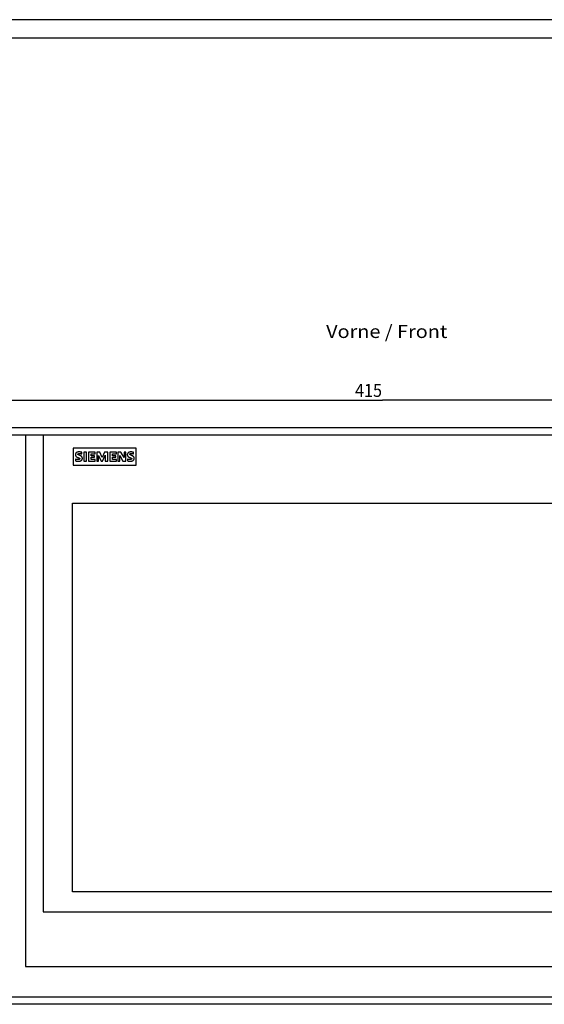
# Model space of a CAD drawing. Extents: x 0 to 841, y 0 to 594.
# Drawn here: x 143 to 284, y 329 to 594 of the extents above; entities that cross this region are included whole.
import ezdxf
from ezdxf.enums import TextEntityAlignment as Align

# ---------------------------------------------------------------- set-up
doc = ezdxf.new("R2010")
doc.units = 0
doc.header["$LTSCALE"] = 46.255
for name, color, linetype in [('10000_FRONT', 7, 'CONTINUOUS'), ('10100_DIM_FRONT', 7, 'CONTINUOUS'), ('10300_FRONT_GERMAN_ENGLISH', 7, 'CONTINUOUS'), ('10500_FRONT_LABELING', 7, 'CONTINUOUS'), ('90000_FRAME', 7, 'CONTINUOUS')]:
    doc.layers.add(name, color=color, linetype=linetype)
doc.dimstyles.get("Standard").update_dxf_attribs({"dimtxt": 2.5, "dimasz": 2.5, "dimexe": 1.25, "dimexo": 0.625, "dimtad": 1, "dimcen": 2.5, "dimazin": 3, "dimtfac": 1, "dimtmove": 0, "dimatfit": 3})

# ---------------------------------------------------------------- blocks, each defined once
blk = doc.blocks.new('*D4')
at = {"layer": '10100_DIM_FRONT', "linetype": 'CONTINUOUS'}
for p, q in [((137.1, 484.25), (137.1, 493.69)), ((344.6, 484.25), (344.6, 493.69)), ((137.1, 491.69), (240.85, 491.69)), ((344.6, 491.69), (240.85, 491.69))]:
    blk.add_line(p, q, dxfattribs=at)
for points in [[(140.6, 492.19), (137.1, 491.69), (140.6, 491.19)], [(341.1, 491.19), (344.6, 491.69), (341.1, 492.19)]]:
    blk.add_solid(points, dxfattribs=at)
blk.add_text('415', height=3.5, dxfattribs=at).set_placement((233.5, 492.57), (240.75, 492.57), align=Align.FIT)

msp = doc.modelspace()

# ---------------------------------------------------------------- linework, layer by layer
at = {"layer": '10000_FRONT', "linetype": 'CONTINUOUS'}
for p, q in [((344.605, 484.252), (137.105, 484.252)), ((139, 482.357), (342.715, 482.357)), ((144.938, 482.357), (144.938, 339.385)), ((149.638, 482.357), (149.638, 354.085)), ((157.746, 478.78), (157.746, 474.23)), ((174.646, 478.78), (157.746, 478.78)), ((174.646, 474.23), (174.646, 478.78)), ((157.746, 474.23), (174.646, 474.23)), ((157.555, 359.502), (157.555, 464.002)), ((157.555, 464.002), (332.072, 464.002)), ((324.155, 359.502), (157.555, 359.502)), ((149.638, 354.085), (332.072, 354.085)), ((144.938, 339.385), (336.771, 339.385)), ((342.715, 331.141), (139, 331.141)), ((344.605, 329.252), (137.105, 329.252))]:
    msp.add_line(p, q, dxfattribs=at)
at = {"layer": '10500_FRONT_LABELING', "linetype": 'CONTINUOUS'}
for p, q in [((160.05, 477.693), (159.908, 477.718)), ((160.05, 477.237), (160.05, 477.693)), ((160.582, 477.718), (160.582, 475.336)), ((161.317, 477.718), (160.582, 477.718)), ((161.317, 475.336), (161.317, 477.718)), ((161.875, 477.718), (161.875, 475.336)), ((163.624, 477.718), (161.875, 477.718)), ((162.559, 476.73), (162.559, 477.287)), ((162.559, 477.287), (163.624, 477.287)), ((163.497, 476.73), (162.559, 476.73)), ((163.497, 476.35), (163.497, 476.73)), ((163.624, 477.287), (163.624, 477.718)), ((164.08, 477.718), (164.08, 475.336)), ((164.942, 477.718), (164.08, 477.718)), ((164.562, 475.336), (164.562, 476.857)), ((164.562, 476.857), (165.221, 475.31)), ((165.576, 476.273), (164.942, 477.718)), ((166.159, 477.718), (165.576, 476.273)), ((165.652, 475.31), (166.336, 476.882)), ((167.021, 477.718), (166.159, 477.718)), ((166.336, 476.882), (166.336, 475.336)), ((167.021, 475.336), (167.021, 477.718)), ((167.579, 477.718), (167.579, 475.336)), ((169.353, 477.718), (167.579, 477.718)), ((168.288, 476.73), (168.288, 477.287)), ((168.288, 477.287), (169.353, 477.287)), ((169.226, 476.73), (168.288, 476.73)), ((169.226, 476.35), (169.226, 476.73)), ((169.353, 477.287), (169.353, 477.718)), ((169.784, 477.718), (169.784, 475.336)), ((170.57, 477.718), (169.784, 477.718)), ((170.266, 475.336), (170.266, 476.857)), ((170.266, 476.857), (171.128, 475.336)), ((171.406, 476.248), (170.57, 477.718)), ((171.406, 477.718), (171.406, 476.248)), ((171.913, 477.718), (171.406, 477.718)), ((171.913, 475.336), (171.913, 477.718)), ((173.992, 477.693), (173.851, 477.717)), ((173.992, 477.237), (173.992, 477.693)), ((158.351, 475.843), (158.351, 475.386)), ((160.582, 475.336), (161.317, 475.336)), ((161.875, 475.336), (163.649, 475.336)), ((162.559, 475.766), (162.559, 476.35)), ((162.559, 476.35), (163.497, 476.35)), ((163.649, 475.766), (162.559, 475.766)), ((163.649, 475.336), (163.649, 475.766)), ((164.08, 475.336), (164.562, 475.336)), ((165.221, 475.31), (165.652, 475.31)), ((166.336, 475.336), (167.021, 475.336)), ((167.579, 475.336), (169.378, 475.336)), ((168.288, 475.766), (168.288, 476.35)), ((168.288, 476.35), (169.226, 476.35)), ((169.378, 475.766), (168.288, 475.766)), ((169.378, 475.336), (169.378, 475.766)), ((169.784, 475.336), (170.266, 475.336)), ((171.128, 475.336), (171.913, 475.336)), ((172.319, 475.843), (172.319, 475.386))]:
    msp.add_line(p, q, dxfattribs=at)
for points in [[(159.908, 477.718), (159.86, 477.726), (159.813, 477.734), (159.766, 477.742), (159.718, 477.75), (159.671, 477.757), (159.623, 477.763), (159.575, 477.769), (159.528, 477.774), (159.48, 477.779), (159.432, 477.782), (159.384, 477.784), (159.336, 477.785), (159.288, 477.784), (159.24, 477.782), (159.192, 477.778), (159.144, 477.773), (159.096, 477.767), (159.049, 477.759), (159.002, 477.75), (158.955, 477.74), (158.908, 477.728), (158.862, 477.713), (158.817, 477.698), (158.795, 477.689), (158.772, 477.68), (158.75, 477.67), (158.729, 477.66), (158.707, 477.649), (158.686, 477.638), (158.665, 477.626), (158.644, 477.613), (158.624, 477.6), (158.604, 477.587), (158.584, 477.572), (158.565, 477.558), (158.547, 477.542), (158.529, 477.526), (158.511, 477.51), (158.494, 477.492), (158.478, 477.475), (158.463, 477.456), (158.448, 477.437), (158.434, 477.417), (158.421, 477.397), (158.409, 477.376), (158.398, 477.355), (158.387, 477.333), (158.377, 477.311), (158.368, 477.288), (158.36, 477.266), (158.353, 477.243), (158.347, 477.219), (158.342, 477.196), (158.337, 477.172), (158.333, 477.148), (158.33, 477.124), (158.328, 477.1), (158.327, 477.076), (158.326, 477.052), (158.326, 477.028), (158.326, 477.004), (158.328, 476.98), (158.33, 476.955), (158.333, 476.931), (158.337, 476.908), (158.341, 476.884), (158.347, 476.861), (158.353, 476.837), (158.361, 476.815), (158.369, 476.792), (158.378, 476.77), (158.388, 476.748), (158.399, 476.726), (158.411, 476.705), (158.424, 476.685), (158.437, 476.665), (158.451, 476.645), (158.466, 476.626), (158.481, 476.607), (158.497, 476.589), (158.513, 476.571), (158.53, 476.554), (158.548, 476.538), (158.566, 476.522), (158.585, 476.506), (158.604, 476.492), (158.623, 476.477), (158.643, 476.464), (158.663, 476.451), (158.705, 476.427), (158.747, 476.404), (158.79, 476.382), (158.833, 476.361), (158.876, 476.34), (158.92, 476.32), (158.964, 476.301), (159.008, 476.282), (159.052, 476.263)], [(158.351, 475.386), (158.397, 475.373), (158.444, 475.361), (158.491, 475.349), (158.537, 475.338), (158.584, 475.327), (158.632, 475.318), (158.679, 475.309), (158.726, 475.301), (158.774, 475.294), (158.822, 475.288), (158.87, 475.283), (158.918, 475.279), (158.966, 475.276), (159.014, 475.274), (159.062, 475.272), (159.11, 475.273), (159.158, 475.274), (159.206, 475.276), (159.254, 475.279), (159.302, 475.284), (159.35, 475.29), (159.398, 475.297), (159.445, 475.305), (159.492, 475.315), (159.539, 475.326), (159.586, 475.338), (159.632, 475.352), (159.677, 475.368), (159.722, 475.386), (159.766, 475.405), (159.81, 475.426), (159.852, 475.449), (159.873, 475.461), (159.894, 475.473), (159.914, 475.487), (159.934, 475.5), (159.953, 475.515), (159.972, 475.529), (159.991, 475.545), (160.009, 475.561), (160.026, 475.578), (160.043, 475.595), (160.06, 475.613), (160.075, 475.631), (160.09, 475.65), (160.104, 475.67), (160.118, 475.69), (160.13, 475.711), (160.142, 475.732), (160.153, 475.754), (160.163, 475.776), (160.172, 475.798), (160.18, 475.821), (160.187, 475.844), (160.194, 475.867), (160.199, 475.891), (160.204, 475.914), (160.207, 475.938), (160.21, 475.962), (160.212, 475.987), (160.214, 476.011), (160.214, 476.035), (160.214, 476.059), (160.213, 476.084), (160.211, 476.108), (160.209, 476.132), (160.206, 476.156), (160.202, 476.18), (160.197, 476.203), (160.191, 476.227), (160.184, 476.25), (160.177, 476.273), (160.169, 476.295), (160.159, 476.318), (160.149, 476.34), (160.138, 476.361), (160.127, 476.382), (160.114, 476.403), (160.101, 476.423), (160.088, 476.443), (160.073, 476.463), (160.058, 476.482), (160.042, 476.5), (160.026, 476.518), (160.009, 476.535), (159.992, 476.552), (159.974, 476.568), (159.956, 476.584), (159.937, 476.599), (159.918, 476.614), (159.898, 476.627), (159.878, 476.641), (159.837, 476.666), (159.795, 476.69), (159.752, 476.712), (159.71, 476.734), (159.667, 476.756), (159.623, 476.777), (159.58, 476.797), (159.536, 476.817), (159.492, 476.837), (159.404, 476.876)], [(159.404, 476.876), (159.36, 476.895), (159.316, 476.915), (159.272, 476.935), (159.229, 476.957), (159.187, 476.979), (159.166, 476.991), (159.145, 477.004), (159.125, 477.017), (159.106, 477.031), (159.087, 477.047), (159.07, 477.063), (159.061, 477.072), (159.054, 477.082), (159.046, 477.091), (159.039, 477.102), (159.033, 477.112), (159.027, 477.123), (159.023, 477.135), (159.019, 477.146), (159.016, 477.158), (159.015, 477.17), (159.016, 477.182), (159.017, 477.194), (159.02, 477.206), (159.025, 477.218), (159.03, 477.228), (159.036, 477.239), (159.044, 477.248), (159.052, 477.257), (159.061, 477.265), (159.07, 477.273), (159.08, 477.28), (159.09, 477.287), (159.112, 477.299), (159.133, 477.309), (159.156, 477.318), (159.178, 477.326), (159.201, 477.333), (159.225, 477.339), (159.248, 477.345), (159.272, 477.35), (159.295, 477.354), (159.319, 477.357), (159.343, 477.36), (159.367, 477.362), (159.391, 477.363), (159.415, 477.363), (159.439, 477.363), (159.487, 477.361), (159.535, 477.358), (159.583, 477.353), (159.631, 477.346), (159.678, 477.338), (159.726, 477.328), (159.773, 477.318), (159.819, 477.307), (159.866, 477.294), (159.912, 477.281), (159.958, 477.267), (160.004, 477.252), (160.05, 477.237)], [(173.851, 477.717), (173.804, 477.725), (173.756, 477.732), (173.709, 477.74), (173.662, 477.747), (173.614, 477.753), (173.567, 477.759), (173.52, 477.765), (173.472, 477.77), (173.424, 477.774), (173.377, 477.777), (173.329, 477.778), (173.281, 477.779), (173.233, 477.778), (173.186, 477.775), (173.138, 477.771), (173.09, 477.765), (173.043, 477.758), (172.996, 477.75), (172.949, 477.74), (172.902, 477.729), (172.857, 477.715), (172.811, 477.7), (172.766, 477.683), (172.744, 477.674), (172.723, 477.664), (172.701, 477.654), (172.68, 477.643), (172.658, 477.632), (172.638, 477.62), (172.617, 477.608), (172.597, 477.595), (172.577, 477.581), (172.557, 477.567), (172.538, 477.553), (172.519, 477.538), (172.501, 477.522), (172.484, 477.506), (172.467, 477.489), (172.45, 477.472), (172.434, 477.453), (172.419, 477.435), (172.405, 477.415), (172.392, 477.396), (172.379, 477.375), (172.367, 477.354), (172.356, 477.333), (172.345, 477.311), (172.336, 477.289), (172.327, 477.267), (172.32, 477.244), (172.313, 477.221), (172.307, 477.198), (172.302, 477.174), (172.298, 477.151), (172.295, 477.127), (172.292, 477.103), (172.29, 477.079), (172.289, 477.055), (172.289, 477.031), (172.29, 477.007), (172.291, 476.983), (172.293, 476.959), (172.296, 476.935), (172.3, 476.911), (172.304, 476.888), (172.31, 476.864), (172.316, 476.841), (172.323, 476.819), (172.331, 476.796), (172.341, 476.774), (172.351, 476.752), (172.361, 476.731), (172.373, 476.71), (172.386, 476.689), (172.399, 476.669), (172.413, 476.649), (172.427, 476.63), (172.442, 476.612), (172.458, 476.594), (172.474, 476.576), (172.491, 476.559), (172.509, 476.542), (172.527, 476.526), (172.545, 476.511), (172.564, 476.496), (172.583, 476.482), (172.603, 476.468), (172.623, 476.455), (172.643, 476.443), (172.685, 476.419), (172.727, 476.396), (172.769, 476.375), (172.812, 476.354), (172.856, 476.334), (172.899, 476.314), (172.943, 476.295), (172.987, 476.276), (173.031, 476.257)], [(172.319, 475.386), (172.371, 475.372), (172.423, 475.358), (172.475, 475.345), (172.527, 475.334), (172.58, 475.323), (172.633, 475.313), (172.686, 475.304), (172.739, 475.296), (172.793, 475.289), (172.846, 475.284), (172.9, 475.28), (172.953, 475.277), (173.007, 475.275), (173.061, 475.275), (173.115, 475.276), (173.169, 475.279), (173.222, 475.283), (173.276, 475.288), (173.329, 475.295), (173.382, 475.304), (173.435, 475.314), (173.488, 475.326), (173.54, 475.34), (173.591, 475.356), (173.616, 475.364), (173.642, 475.374), (173.667, 475.383), (173.692, 475.394), (173.716, 475.405), (173.741, 475.416), (173.765, 475.428), (173.789, 475.441), (173.812, 475.454), (173.835, 475.468), (173.858, 475.482), (173.88, 475.498), (173.902, 475.514), (173.923, 475.53), (173.944, 475.548), (173.964, 475.566), (173.983, 475.585), (174.001, 475.605), (174.019, 475.625), (174.036, 475.647), (174.051, 475.669), (174.066, 475.692), (174.08, 475.715), (174.093, 475.739), (174.104, 475.763), (174.115, 475.788), (174.124, 475.813), (174.132, 475.839), (174.139, 475.865), (174.145, 475.891), (174.15, 475.918), (174.154, 475.945), (174.157, 475.972), (174.158, 475.999), (174.159, 476.026), (174.159, 476.053), (174.158, 476.08), (174.157, 476.107), (174.154, 476.134), (174.15, 476.161), (174.145, 476.187), (174.139, 476.213), (174.133, 476.239), (174.125, 476.265), (174.115, 476.29), (174.105, 476.315), (174.094, 476.34), (174.082, 476.364), (174.068, 476.388), (174.054, 476.411), (174.039, 476.433), (174.023, 476.455), (174.007, 476.476), (173.989, 476.497), (173.971, 476.517), (173.952, 476.536), (173.932, 476.555), (173.912, 476.573), (173.891, 476.59), (173.87, 476.606), (173.848, 476.622), (173.826, 476.637), (173.803, 476.651), (173.78, 476.665), (173.733, 476.691), (173.685, 476.716), (173.637, 476.74), (173.589, 476.763), (173.54, 476.786), (173.491, 476.808), (173.442, 476.83)], [(173.442, 476.83), (173.343, 476.873), (173.294, 476.895), (173.245, 476.917), (173.197, 476.94), (173.149, 476.965), (173.126, 476.979), (173.103, 476.992), (173.08, 477.007), (173.058, 477.023), (173.037, 477.041), (173.028, 477.05), (173.019, 477.06), (173.01, 477.07), (173.002, 477.081), (172.994, 477.093), (172.988, 477.105), (172.982, 477.118), (172.977, 477.13), (172.974, 477.143), (172.972, 477.157), (172.972, 477.17), (172.973, 477.184), (172.975, 477.197), (172.979, 477.21), (172.985, 477.223), (172.991, 477.236), (172.998, 477.248), (173.006, 477.259), (173.015, 477.269), (173.025, 477.279), (173.035, 477.288), (173.046, 477.295), (173.058, 477.302), (173.07, 477.309), (173.082, 477.314), (173.095, 477.32), (173.121, 477.328), (173.148, 477.335), (173.174, 477.341), (173.201, 477.346), (173.228, 477.35), (173.254, 477.353), (173.281, 477.355), (173.308, 477.357), (173.361, 477.358), (173.415, 477.357), (173.469, 477.354), (173.523, 477.35), (173.576, 477.344), (173.629, 477.335), (173.682, 477.326), (173.735, 477.314), (173.787, 477.301), (173.839, 477.287), (173.89, 477.271), (173.941, 477.255), (173.992, 477.237)], [(159.052, 476.263), (159.141, 476.226), (159.185, 476.207), (159.229, 476.187), (159.272, 476.168), (159.316, 476.147), (159.358, 476.124), (159.379, 476.112), (159.4, 476.1), (159.42, 476.086), (159.439, 476.072), (159.458, 476.057), (159.475, 476.04), (159.483, 476.031), (159.491, 476.021), (159.498, 476.011), (159.505, 476.001), (159.51, 475.99), (159.515, 475.979), (159.519, 475.967), (159.522, 475.956), (159.524, 475.944), (159.525, 475.932), (159.524, 475.92), (159.522, 475.908), (159.518, 475.896), (159.514, 475.885), (159.508, 475.874), (159.502, 475.863), (159.495, 475.853), (159.487, 475.844), (159.478, 475.836), (159.469, 475.828), (159.46, 475.82), (159.45, 475.813), (159.429, 475.801), (159.408, 475.789), (159.386, 475.78), (159.363, 475.771), (159.34, 475.764), (159.317, 475.757), (159.294, 475.751), (159.27, 475.746), (159.247, 475.741), (159.199, 475.733), (159.152, 475.727), (159.104, 475.723), (159.056, 475.721), (159.008, 475.719), (158.96, 475.719), (158.912, 475.721), (158.864, 475.723), (158.816, 475.727), (158.768, 475.733), (158.721, 475.74), (158.673, 475.748), (158.626, 475.758), (158.58, 475.769), (158.533, 475.781), (158.487, 475.794), (158.441, 475.809), (158.396, 475.825), (158.351, 475.843)], [(173.031, 476.257), (173.119, 476.22), (173.163, 476.202), (173.207, 476.183), (173.251, 476.163), (173.294, 476.142), (173.336, 476.12), (173.357, 476.109), (173.378, 476.096), (173.398, 476.083), (173.417, 476.069), (173.435, 476.053), (173.444, 476.045), (173.452, 476.036), (173.46, 476.027), (173.468, 476.017), (173.475, 476.007), (173.481, 475.997), (173.486, 475.986), (173.491, 475.974), (173.494, 475.963), (173.497, 475.951), (173.498, 475.939), (173.497, 475.927), (173.495, 475.916), (173.492, 475.904), (173.488, 475.892), (173.482, 475.881), (173.476, 475.871), (173.469, 475.861), (173.461, 475.852), (173.453, 475.843), (173.444, 475.835), (173.434, 475.828), (173.424, 475.821), (173.414, 475.815), (173.393, 475.803), (173.371, 475.793), (173.349, 475.784), (173.326, 475.775), (173.304, 475.768), (173.281, 475.762), (173.257, 475.756), (173.211, 475.746), (173.164, 475.738), (173.116, 475.732), (173.069, 475.727), (173.021, 475.724), (172.973, 475.722), (172.925, 475.722), (172.877, 475.723), (172.83, 475.726), (172.782, 475.729), (172.735, 475.735), (172.687, 475.741), (172.64, 475.75), (172.593, 475.759), (172.547, 475.77), (172.5, 475.782), (172.454, 475.795), (172.409, 475.81), (172.364, 475.826), (172.319, 475.843)]]:
    msp.add_lwpolyline(points, dxfattribs=at)
at = {"layer": '90000_FRAME', "linetype": 'CONTINUOUS'}
for p, q in [((841, 594), (0, 594)), ((836, 589), (5, 589))]:
    msp.add_line(p, q, dxfattribs=at)

# ---------------------------------------------------------------- texts
at = {"layer": '10300_FRONT_GERMAN_ENGLISH', "linetype": 'CONTINUOUS'}
msp.add_text('Vorne / Front', height=3.5, dxfattribs=at).set_placement((225.74, 508.414), (258.324, 508.414), align=Align.FIT)

# ---------------------------------------------------------------- dimensions: what is measured, and where the dimension line sits
at = {"layer": '10100_DIM_FRONT', "linetype": 'CONTINUOUS'}
dim = msp.add_linear_dim(base=(344.605, 491.692), p1=(137.105, 484.252), p2=(344.605, 484.252), dimstyle='Standard', dxfattribs=at)
dim.commit()
dim.dimension.update_dxf_attribs({"geometry": '*D4', "text_midpoint": (237.127, 494.317), "dimtype": 128})

doc.saveas('drawing.dxf')
